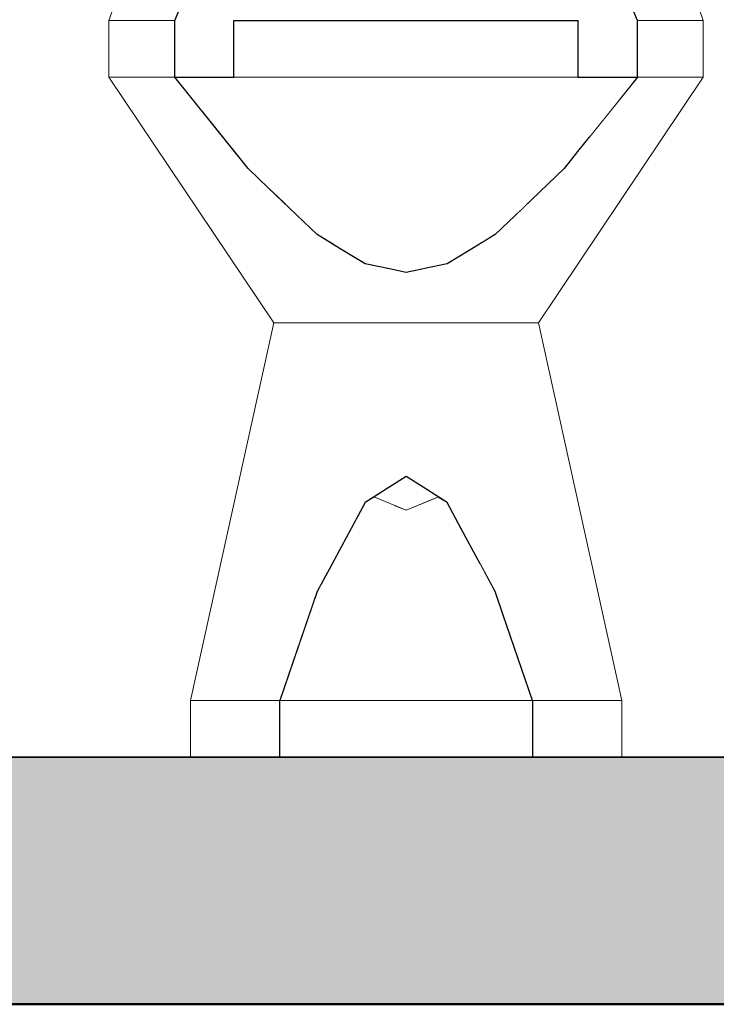
# Model space of a CAD drawing. Extents: x -707948 to 789104, y -210785 to 108925.
# Drawn here: x 32908 to 33331, y 7700 to 8298 of the extents above; entities that cross this region are included whole.
import ezdxf

# ---------------------------------------------------------------- set-up
doc = ezdxf.new("R2010")
doc.units = 0
doc.header["$MEASUREMENT"] = 0
doc.linetypes.add('Wipeout_Contour', pattern=[1000, 0, -1000])
for name, color, linetype, lineweight in [('0_Ном_пера__149', 7, 'Continuous', 50), ('Ramka_Ном_пера__51', 7, 'Continuous', 25), ('Ramka_Ном_пера__75', 7, 'Continuous', 20), ('Интерьер - Лестница_Ном_пера__109', 7, 'Continuous', 13), ('Интерьер - Лестница_Ном_пера__29', 7, 'Continuous', 35)]:
    doc.layers.add(name, color=color, linetype=linetype, lineweight=lineweight)
doc.layers.add('Ramka', color=7, linetype='Continuous')
doc.layers.add('Интерьер- Перегородка', color=7, linetype='Continuous')

msp = doc.modelspace()

# ---------------------------------------------------------------- linework, layer by layer
at = {"layer": '0_Ном_пера__149', "linetype": 'Continuous'}
msp.add_line((32613.41, 7699.75), (36833.05, 7699.75), dxfattribs=at)
at = {"layer": 'Интерьер - Лестница_Ном_пера__29', "linetype": 'Continuous'}
msp.add_line((32613.41, 7699.75), (36833.05, 7699.75), dxfattribs=at)

# ---------------------------------------------------------------- wipeouts: each hides what was drawn before it
at = {"linetype": 'Wipeout_Contour', "ltscale": 304171.190731}
msp.add_wipeout([(32966.47, 8297.12), (32974.39, 8320.06), (32970.02, 8320.06), (32961.98, 8297.12)], dxfattribs=at).dxf.layer = 'Ramka'
at = {"linetype": 'Wipeout_Contour', "ltscale": 302783.121655}
msp.add_wipeout([(33323.09, 8297.12), (33315.05, 8320.06), (33310.68, 8320.06), (33318.6, 8297.12)], dxfattribs=at).dxf.layer = 'Ramka'
at = {"linetype": 'Wipeout_Contour', "ltscale": 303480.73689}
msp.add_wipeout([(33142.54, 8262.71), (33142.54, 8144.23), (33149.01, 8145.58), (33172.72, 8262.71)], dxfattribs=at).dxf.layer = 'Ramka'
at = {"linetype": 'Wipeout_Contour', "ltscale": 227374.829232}
msp.add_wipeout([(33269.8, 7884.16), (33222.93, 8113.58), (33273.55, 7884.16)], dxfattribs=at).dxf.layer = 'Ramka'
at = {"linetype": 'Wipeout_Contour', "ltscale": 303573.508243}
msp.add_wipeout([(33157.84, 8006.09), (33142.54, 7999.75), (33142.54, 7884.16), (33175.19, 7884.16)], dxfattribs=at).dxf.layer = 'Ramka'

# ---------------------------------------------------------------- next in the draw order: wipeouts: each hides what was drawn before it
at = {"linetype": 'Wipeout_Contour', "ltscale": 228095.967475}
msp.add_wipeout([(32976.88, 8297.12), (32984.53, 8320.06), (32974.39, 8320.06)], dxfattribs=at).dxf.layer = 'Ramka'
at = {"linetype": 'Wipeout_Contour', "ltscale": 303576.35273}
msp.add_wipeout([(33142.54, 8262.71), (33112.36, 8262.71), (33124.69, 8147.94), (33131.51, 8146.52)], dxfattribs=at).dxf.layer = 'Ramka'
at = {"linetype": 'Wipeout_Contour', "ltscale": 303385.721886}
msp.add_wipeout([(33172.72, 8262.71), (33160.38, 8147.94), (33167.4, 8149.4), (33201.29, 8262.71)], dxfattribs=at).dxf.layer = 'Ramka'
at = {"linetype": 'Wipeout_Contour', "ltscale": 303717.820079}
msp.add_wipeout([(33109.88, 7849.75), (33109.88, 7884.16), (33142.54, 7884.16), (33142.54, 7849.75)], dxfattribs=at).dxf.layer = 'Ramka'

# ---------------------------------------------------------------- next in the draw order: wipeouts: each hides what was drawn before it
at = {"linetype": 'Wipeout_Contour', "ltscale": 303628.006289}
msp.add_wipeout([(33112.36, 8262.71), (33114.85, 8151.11), (33117.67, 8149.4), (33124.69, 8147.94)], dxfattribs=at).dxf.layer = 'Ramka'
at = {"linetype": 'Wipeout_Contour', "ltscale": 303550.45378}
msp.add_wipeout([(33131.51, 8146.52), (33132.5, 8146.32), (33142.54, 8144.23), (33142.54, 8262.71)], dxfattribs=at).dxf.layer = 'Ramka'
at = {"linetype": 'Wipeout_Contour', "ltscale": 303460.523276}
msp.add_wipeout([(33172.72, 8262.71), (33149.01, 8145.58), (33156.69, 8147.17), (33160.38, 8147.94)], dxfattribs=at).dxf.layer = 'Ramka'
at = {"linetype": 'Wipeout_Contour', "ltscale": 379137.19505}
msp.add_wipeout([(33178.48, 8156.13), (33180.8, 8157.54), (33187.95, 8161.89), (33226.72, 8262.71), (33201.29, 8262.71)], dxfattribs=at).dxf.layer = 'Ramka'
at = {"linetype": 'Wipeout_Contour', "ltscale": 303587.885588}
msp.add_wipeout([(33142.54, 7849.75), (33142.54, 7884.16), (33175.19, 7884.16), (33175.19, 7849.75)], dxfattribs=at).dxf.layer = 'Ramka'

# ---------------------------------------------------------------- next in the draw order: wipeouts: each hides what was drawn before it
at = {"linetype": 'Wipeout_Contour', "ltscale": 303668.763496}
msp.add_wipeout([(33083.78, 8262.71), (33106.59, 8156.13), (33114.85, 8151.11), (33112.36, 8262.71)], dxfattribs=at).dxf.layer = 'Ramka'
at = {"linetype": 'Wipeout_Contour', "ltscale": 227523.602428}
msp.add_wipeout([(33167.4, 8149.4), (33178.48, 8156.13), (33201.29, 8262.71)], dxfattribs=at).dxf.layer = 'Ramka'
at = {"linetype": 'Wipeout_Contour', "ltscale": 379602.311428}
msp.add_wipeout([(33109.88, 7884.16), (33142.54, 7884.16), (33135.22, 8002.78), (33122.93, 8007.87), (33119.7, 8005.83)], dxfattribs=at).dxf.layer = 'Ramka'
at = {"linetype": 'Wipeout_Contour', "ltscale": 303464.870137}
msp.add_wipeout([(33175.19, 7849.75), (33175.19, 7884.16), (33204.37, 7884.16), (33204.37, 7849.75)], dxfattribs=at).dxf.layer = 'Ramka'

# ---------------------------------------------------------------- next in the draw order: wipeouts: each hides what was drawn before it
at = {"linetype": 'Wipeout_Contour', "ltscale": 303702.799431}
msp.add_wipeout([(33083.78, 8262.71), (33098.8, 8160.87), (33103.5, 8158.01), (33106.59, 8156.13)], dxfattribs=at).dxf.layer = 'Ramka'
at = {"linetype": 'Wipeout_Contour', "ltscale": 454848.244013}
msp.add_wipeout([(33196.27, 8166.94), (33196.67, 8167.18), (33208.77, 8178.81), (33209.55, 8179.56), (33247.66, 8262.71), (33226.72, 8262.71)], dxfattribs=at).dxf.layer = 'Ramka'
at = {"linetype": 'Wipeout_Contour', "ltscale": 227718.347758}
msp.add_wipeout([(33135.22, 8002.78), (33142.54, 7884.16), (33142.54, 7999.75)], dxfattribs=at).dxf.layer = 'Ramka'
at = {"linetype": 'Wipeout_Contour', "ltscale": 455205.24246}
msp.add_wipeout([(33167.41, 8004.55), (33165.38, 8005.83), (33175.19, 7884.16), (33204.37, 7884.16), (33186.81, 7968.65), (33176.05, 7988.55)], dxfattribs=at).dxf.layer = 'Ramka'
at = {"linetype": 'Wipeout_Contour', "ltscale": 303840.836575}
msp.add_wipeout([(33080.7, 7849.75), (33080.7, 7884.16), (33109.88, 7884.16), (33109.88, 7849.75)], dxfattribs=at).dxf.layer = 'Ramka'

# ---------------------------------------------------------------- next in the draw order: wipeouts: each hides what was drawn before it
at = {"linetype": 'Wipeout_Contour', "ltscale": 303753.892014}
msp.add_wipeout([(33083.78, 8262.71), (33058.35, 8262.71), (33088.8, 8166.94), (33098.8, 8160.87)], dxfattribs=at).dxf.layer = 'Ramka'
at = {"linetype": 'Wipeout_Contour', "ltscale": 227457.7271}
msp.add_wipeout([(33187.95, 8161.89), (33196.27, 8166.94), (33226.72, 8262.71)], dxfattribs=at).dxf.layer = 'Ramka'
at = {"linetype": 'Wipeout_Contour', "ltscale": 303518.236963}
msp.add_wipeout([(33157.84, 8006.09), (33175.19, 7884.16), (33165.38, 8005.83), (33162.15, 8007.87)], dxfattribs=at).dxf.layer = 'Ramka'
at = {"linetype": 'Wipeout_Contour', "ltscale": 379751.317101}
msp.add_wipeout([(33080.7, 7884.16), (33109.88, 7884.16), (33112.7, 7995.35), (33095.91, 7964.3), (33091.75, 7956.6)], dxfattribs=at).dxf.layer = 'Ramka'
at = {"linetype": 'Wipeout_Contour', "ltscale": 303377.088349}
msp.add_wipeout([(33219.31, 7884.16), (33204.37, 7884.16), (33204.37, 7849.75), (33219.31, 7849.75)], dxfattribs=at).dxf.layer = 'Ramka'

# ---------------------------------------------------------------- next in the draw order: wipeouts: each hides what was drawn before it
at = {"linetype": 'Wipeout_Contour', "ltscale": 303773.306491}
msp.add_wipeout([(33058.35, 8262.71), (33083.49, 8171.91), (33088.4, 8167.18), (33088.8, 8166.94)], dxfattribs=at).dxf.layer = 'Ramka'
at = {"linetype": 'Wipeout_Contour', "ltscale": 227392.917638}
msp.add_wipeout([(33209.55, 8179.56), (33215.26, 8185.04), (33247.66, 8262.71)], dxfattribs=at).dxf.layer = 'Ramka'
at = {"linetype": 'Wipeout_Contour', "ltscale": 455396.06254}
msp.add_wipeout([(33128.19, 8011.2), (33122.93, 8007.87), (33142.54, 7999.75), (33162.15, 8007.87), (33152.86, 8013.75), (33142.54, 8020.28)], dxfattribs=at).dxf.layer = 'Ramka'
at = {"linetype": 'Wipeout_Contour', "ltscale": 303719.638511}
msp.add_wipeout([(33112.7, 7995.35), (33109.88, 7884.16), (33119.7, 8005.83), (33117.67, 8004.55)], dxfattribs=at).dxf.layer = 'Ramka'
at = {"linetype": 'Wipeout_Contour', "ltscale": 379236.264864}
msp.add_wipeout([(33196.67, 7950.41), (33193.32, 7956.6), (33204.37, 7884.16), (33219.31, 7884.16), (33201.54, 7936.15)], dxfattribs=at).dxf.layer = 'Ramka'
at = {"linetype": 'Wipeout_Contour', "ltscale": 303928.619393}
msp.add_wipeout([(33065.76, 7849.75), (33080.7, 7849.75), (33080.7, 7884.16), (33065.76, 7884.16)], dxfattribs=at).dxf.layer = 'Ramka'

# ---------------------------------------------------------------- next in the draw order: wipeouts: each hides what was drawn before it
at = {"linetype": 'Wipeout_Contour', "ltscale": 303595.185998}
msp.add_wipeout([(33142.54, 8262.71), (33142.54, 8297.12), (33088.82, 8297.12), (33088.82, 8262.71)], dxfattribs=at).dxf.layer = 'Ramka'
at = {"linetype": 'Wipeout_Contour', "ltscale": 303831.080596}
msp.add_wipeout([(33037.41, 8262.71), (33069.82, 8185.04), (33083.49, 8171.91), (33058.35, 8262.71)], dxfattribs=at).dxf.layer = 'Ramka'
at = {"linetype": 'Wipeout_Contour', "ltscale": 454645.381664}
msp.add_wipeout([(33247.66, 8262.71), (33215.26, 8185.04), (33238.5, 8207.38), (33246.72, 8217.58), (33252.69, 8224.98), (33275.46, 8262.71)], dxfattribs=at).dxf.layer = 'Ramka'
at = {"linetype": 'Wipeout_Contour', "ltscale": 227562.167556}
msp.add_wipeout([(33186.81, 7968.65), (33204.37, 7884.16), (33193.32, 7956.6)], dxfattribs=at).dxf.layer = 'Ramka'
at = {"linetype": 'Wipeout_Contour', "ltscale": 227920.468417}
msp.add_wipeout([(33065.76, 7884.16), (33080.7, 7884.16), (33087.73, 7948.42)], dxfattribs=at).dxf.layer = 'Ramka'

# ---------------------------------------------------------------- next in the draw order: wipeouts: each hides what was drawn before it
at = {"linetype": 'Wipeout_Contour', "ltscale": 303381.320507}
msp.add_wipeout([(33196.26, 8262.71), (33196.26, 8297.12), (33142.54, 8297.12), (33142.54, 8262.71)], dxfattribs=at).dxf.layer = 'Ramka'
at = {"linetype": 'Wipeout_Contour', "ltscale": 227894.396534}
msp.add_wipeout([(33037.41, 8262.71), (33060.48, 8194.02), (33069.82, 8185.04)], dxfattribs=at).dxf.layer = 'Ramka'
at = {"linetype": 'Wipeout_Contour', "ltscale": 227267.159992}
msp.add_wipeout([(33252.69, 8224.98), (33261.42, 8235.81), (33275.46, 8262.71)], dxfattribs=at).dxf.layer = 'Ramka'
at = {"linetype": 'Wipeout_Contour', "ltscale": 227975.925054}
msp.add_wipeout([(33011.53, 7884.16), (33062.14, 8113.58), (33065.13, 8113.58)], dxfattribs=at).dxf.layer = 'Ramka'
at = {"linetype": 'Wipeout_Contour', "ltscale": 303845.844085}
msp.add_wipeout([(33087.73, 7948.42), (33080.7, 7884.16), (33091.75, 7956.6), (33088.4, 7950.41)], dxfattribs=at).dxf.layer = 'Ramka'

# ---------------------------------------------------------------- next in the draw order: wipeouts: each hides what was drawn before it
at = {"linetype": 'Wipeout_Contour', "ltscale": 303181.622964}
msp.add_wipeout([(33242.86, 8262.71), (33242.86, 8297.12), (33196.26, 8297.12), (33196.26, 8262.71)], dxfattribs=at).dxf.layer = 'Ramka'
at = {"linetype": 'Wipeout_Contour', "ltscale": 455879.951497}
msp.add_wipeout([(33037.41, 8262.71), (33009.61, 8262.71), (33023.66, 8235.81), (33046.57, 8207.38), (33058.78, 8195.65), (33060.48, 8194.02)], dxfattribs=at).dxf.layer = 'Ramka'
at = {"linetype": 'Wipeout_Contour', "ltscale": 227233.408477}
msp.add_wipeout([(33275.46, 8262.71), (33261.42, 8235.81), (33283.1, 8262.71)], dxfattribs=at).dxf.layer = 'Ramka'
at = {"linetype": 'Wipeout_Contour', "ltscale": 304166.690819}
msp.add_wipeout([(33015.27, 7849.75), (33015.27, 7884.16), (33011.53, 7884.16), (33011.53, 7849.75)], dxfattribs=at).dxf.layer = 'Ramka'

# ---------------------------------------------------------------- next in the draw order: wipeouts: each hides what was drawn before it
at = {"linetype": 'Wipeout_Contour', "ltscale": 303794.886052}
msp.add_wipeout([(33088.82, 8262.71), (33088.82, 8297.12), (33042.22, 8297.12), (33042.22, 8262.71)], dxfattribs=at).dxf.layer = 'Ramka'
at = {"linetype": 'Wipeout_Contour', "ltscale": 303080.287604}
msp.add_wipeout([(33242.86, 8262.71), (33247.16, 8262.71), (33247.16, 8297.12), (33242.86, 8297.12)], dxfattribs=at).dxf.layer = 'Ramka'
at = {"linetype": 'Wipeout_Contour', "ltscale": 228017.875992}
msp.add_wipeout([(33009.61, 8262.71), (33001.98, 8262.71), (33019.47, 8241.01)], dxfattribs=at).dxf.layer = 'Ramka'

# ---------------------------------------------------------------- next in the draw order: wipeouts: each hides what was drawn before it
at = {"linetype": 'Wipeout_Contour', "ltscale": 303896.223517}
msp.add_wipeout([(33037.91, 8262.71), (33042.22, 8262.71), (33042.22, 8297.12), (33037.91, 8297.12)], dxfattribs=at).dxf.layer = 'Ramka'
at = {"linetype": 'Wipeout_Contour', "ltscale": 227999.253312}
msp.add_wipeout([(33023.66, 8235.81), (33009.61, 8262.71), (33019.47, 8241.01)], dxfattribs=at).dxf.layer = 'Ramka'
at = {"linetype": 'Wipeout_Contour', "ltscale": 227317.799988}
msp.add_wipeout([(33222.93, 8113.58), (33318.6, 8262.71), (33219.94, 8113.58)], dxfattribs=at).dxf.layer = 'Ramka'

# ---------------------------------------------------------------- next in the draw order: wipeouts: each hides what was drawn before it
at = {"linetype": 'Wipeout_Contour', "ltscale": 227987.708783}
msp.add_wipeout([(33065.13, 8113.58), (32961.98, 8262.71), (33062.14, 8113.58)], dxfattribs=at).dxf.layer = 'Ramka'
at = {"linetype": 'Wipeout_Contour', "ltscale": 227201.30532}
msp.add_wipeout([(33222.93, 8113.58), (33323.09, 8262.71), (33318.6, 8262.71)], dxfattribs=at).dxf.layer = 'Ramka'

# ---------------------------------------------------------------- next in the draw order: wipeouts: each hides what was drawn before it
at = {"linetype": 'Wipeout_Contour', "ltscale": 302778.371909}
msp.add_wipeout([(33323.09, 8262.71), (33323.09, 8297.12), (33318.6, 8297.12), (33318.6, 8262.71)], dxfattribs=at).dxf.layer = 'Ramka'
at = {"linetype": 'Wipeout_Contour', "ltscale": 228044.840868}
msp.add_wipeout([(33011.53, 7884.16), (33065.13, 8113.58), (33015.27, 7884.16)], dxfattribs=at).dxf.layer = 'Ramka'
at = {"linetype": 'Wipeout_Contour', "ltscale": 227404.086399}
msp.add_wipeout([(33269.8, 7884.16), (33219.94, 8113.58), (33222.93, 8113.58)], dxfattribs=at).dxf.layer = 'Ramka'

# ---------------------------------------------------------------- next in the draw order: wipeouts: each hides what was drawn before it
at = {"linetype": 'Wipeout_Contour', "ltscale": 227106.895857}
msp.add_wipeout([(33318.6, 8297.12), (33310.68, 8320.06), (33300.55, 8320.06)], dxfattribs=at).dxf.layer = 'Ramka'
at = {"linetype": 'Wipeout_Contour', "ltscale": 228067.289581}
msp.add_wipeout([(33065.13, 8113.58), (32966.47, 8262.71), (32961.98, 8262.71)], dxfattribs=at).dxf.layer = 'Ramka'
at = {"linetype": 'Wipeout_Contour', "ltscale": 303139.023476}
msp.add_wipeout([(33273.55, 7849.75), (33273.55, 7884.16), (33269.8, 7884.16), (33269.8, 7849.75)], dxfattribs=at).dxf.layer = 'Ramka'

# ---------------------------------------------------------------- next in the draw order: wipeouts: each hides what was drawn before it
at = {"linetype": 'Wipeout_Contour', "ltscale": 227111.557406}
msp.add_wipeout([(33318.6, 8297.12), (33300.55, 8320.06), (33308.19, 8297.12)], dxfattribs=at).dxf.layer = 'Ramka'
at = {"linetype": 'Wipeout_Contour', "ltscale": 304198.149764}
msp.add_wipeout([(32966.47, 8262.71), (32966.47, 8297.12), (32961.98, 8297.12), (32961.98, 8262.71)], dxfattribs=at).dxf.layer = 'Ramka'
at = {"linetype": 'Wipeout_Contour', "ltscale": 227962.255024}
msp.add_wipeout([(33015.27, 7884.16), (33065.13, 8113.58), (33072.07, 8113.58)], dxfattribs=at).dxf.layer = 'Ramka'
at = {"linetype": 'Wipeout_Contour', "ltscale": 227390.08082}
msp.add_wipeout([(33261.11, 7884.16), (33219.94, 8113.58), (33269.8, 7884.16)], dxfattribs=at).dxf.layer = 'Ramka'

# ---------------------------------------------------------------- next in the draw order: wipeouts: each hides what was drawn before it
at = {"linetype": 'Wipeout_Contour', "ltscale": 228116.760232}
msp.add_wipeout([(32976.88, 8297.12), (32974.39, 8320.06), (32966.47, 8297.12)], dxfattribs=at).dxf.layer = 'Ramka'
at = {"linetype": 'Wipeout_Contour', "ltscale": 227973.327408}
msp.add_wipeout([(33072.07, 8113.58), (32966.47, 8262.71), (33065.13, 8113.58)], dxfattribs=at).dxf.layer = 'Ramka'
at = {"linetype": 'Wipeout_Contour', "ltscale": 227422.692167}
msp.add_wipeout([(33261.11, 7884.16), (33213.01, 8113.58), (33219.94, 8113.58)], dxfattribs=at).dxf.layer = 'Ramka'

# ---------------------------------------------------------------- next in the draw order: wipeouts: each hides what was drawn before it
at = {"linetype": 'Wipeout_Contour', "ltscale": 304168.478801}
msp.add_wipeout([(32976.88, 8262.71), (32976.88, 8297.12), (32966.47, 8297.12), (32966.47, 8262.71)], dxfattribs=at).dxf.layer = 'Ramka'
at = {"linetype": 'Wipeout_Contour', "ltscale": 227338.082949}
msp.add_wipeout([(33219.94, 8113.58), (33308.19, 8262.71), (33213.01, 8113.58)], dxfattribs=at).dxf.layer = 'Ramka'
at = {"linetype": 'Wipeout_Contour', "ltscale": 228025.647336}
msp.add_wipeout([(33015.27, 7884.16), (33072.07, 8113.58), (33023.97, 7884.16)], dxfattribs=at).dxf.layer = 'Ramka'
at = {"linetype": 'Wipeout_Contour', "ltscale": 303163.77515}
msp.add_wipeout([(33269.8, 7849.75), (33269.8, 7884.16), (33261.11, 7884.16), (33261.11, 7849.75)], dxfattribs=at).dxf.layer = 'Ramka'

# ---------------------------------------------------------------- next in the draw order: wipeouts: each hides what was drawn before it
at = {"linetype": 'Wipeout_Contour', "ltscale": 304089.793834}
msp.add_wipeout([(32993.01, 8297.12), (33000.22, 8320.06), (32984.53, 8320.06), (32976.88, 8297.12)], dxfattribs=at).dxf.layer = 'Ramka'
at = {"linetype": 'Wipeout_Contour', "ltscale": 228045.609524}
msp.add_wipeout([(33072.07, 8113.58), (32976.88, 8262.71), (32966.47, 8262.71)], dxfattribs=at).dxf.layer = 'Ramka'
at = {"linetype": 'Wipeout_Contour', "ltscale": 227219.055617}
msp.add_wipeout([(33219.94, 8113.58), (33318.6, 8262.71), (33308.19, 8262.71)], dxfattribs=at).dxf.layer = 'Ramka'
at = {"linetype": 'Wipeout_Contour', "ltscale": 304141.938276}
msp.add_wipeout([(33023.97, 7849.75), (33023.97, 7884.16), (33015.27, 7884.16), (33015.27, 7849.75)], dxfattribs=at).dxf.layer = 'Ramka'

# ---------------------------------------------------------------- next in the draw order: wipeouts: each hides what was drawn before it
at = {"linetype": 'Wipeout_Contour', "ltscale": 302808.043592}
msp.add_wipeout([(33318.6, 8262.71), (33318.6, 8297.12), (33308.19, 8297.12), (33308.19, 8262.71)], dxfattribs=at).dxf.layer = 'Ramka'
at = {"linetype": 'Wipeout_Contour', "ltscale": 227945.340634}
msp.add_wipeout([(33082.81, 8113.58), (32976.88, 8262.71), (33072.07, 8113.58)], dxfattribs=at).dxf.layer = 'Ramka'
at = {"linetype": 'Wipeout_Contour', "ltscale": 227418.915}
msp.add_wipeout([(33247.64, 7884.16), (33213.01, 8113.58), (33261.11, 7884.16)], dxfattribs=at).dxf.layer = 'Ramka'

# ---------------------------------------------------------------- next in the draw order: wipeouts: each hides what was drawn before it
at = {"linetype": 'Wipeout_Contour', "ltscale": 227143.083582}
msp.add_wipeout([(33308.19, 8297.12), (33300.55, 8320.06), (33284.85, 8320.06)], dxfattribs=at).dxf.layer = 'Ramka'
at = {"linetype": 'Wipeout_Contour', "ltscale": 227935.961476}
msp.add_wipeout([(33023.97, 7884.16), (33072.07, 8113.58), (33082.81, 8113.58)], dxfattribs=at).dxf.layer = 'Ramka'
at = {"linetype": 'Wipeout_Contour', "ltscale": 227453.762271}
msp.add_wipeout([(33247.64, 7884.16), (33202.27, 8113.58), (33213.01, 8113.58)], dxfattribs=at).dxf.layer = 'Ramka'

# ---------------------------------------------------------------- next in the draw order: wipeouts: each hides what was drawn before it
at = {"linetype": 'Wipeout_Contour', "ltscale": 227371.766712}
msp.add_wipeout([(33213.01, 8113.58), (33292.06, 8262.71), (33202.27, 8113.58)], dxfattribs=at).dxf.layer = 'Ramka'
at = {"linetype": 'Wipeout_Contour', "ltscale": 304097.858681}
msp.add_wipeout([(33037.43, 7849.75), (33037.43, 7884.16), (33023.97, 7884.16), (33023.97, 7849.75)], dxfattribs=at).dxf.layer = 'Ramka'
at = {"linetype": 'Wipeout_Contour', "ltscale": 303207.853311}
msp.add_wipeout([(33261.11, 7849.75), (33261.11, 7884.16), (33247.64, 7884.16), (33247.64, 7849.75)], dxfattribs=at).dxf.layer = 'Ramka'

# ---------------------------------------------------------------- next in the draw order: wipeouts: each hides what was drawn before it
at = {"linetype": 'Wipeout_Contour', "ltscale": 227252.309082}
msp.add_wipeout([(33213.01, 8113.58), (33308.19, 8262.71), (33292.06, 8262.71)], dxfattribs=at).dxf.layer = 'Ramka'
at = {"linetype": 'Wipeout_Contour', "ltscale": 227992.996183}
msp.add_wipeout([(33023.97, 7884.16), (33082.81, 8113.58), (33037.43, 7884.16)], dxfattribs=at).dxf.layer = 'Ramka'

# ---------------------------------------------------------------- next in the draw order: wipeouts: each hides what was drawn before it
at = {"linetype": 'Wipeout_Contour', "ltscale": 228008.558127}
msp.add_wipeout([(33082.81, 8113.58), (32993.01, 8262.71), (32976.88, 8262.71)], dxfattribs=at).dxf.layer = 'Ramka'
at = {"linetype": 'Wipeout_Contour', "ltscale": 303226.332601}
msp.add_wipeout([(33202.27, 8113.58), (33246.72, 8217.58), (33238.5, 8207.38), (33191.86, 8113.58)], dxfattribs=at).dxf.layer = 'Ramka'

# ---------------------------------------------------------------- next in the draw order: wipeouts: each hides what was drawn before it
at = {"linetype": 'Wipeout_Contour', "ltscale": 303062.455681}
msp.add_wipeout([(33202.27, 8113.58), (33292.06, 8262.71), (33283.1, 8262.71), (33246.72, 8217.58)], dxfattribs=at).dxf.layer = 'Ramka'
at = {"linetype": 'Wipeout_Contour', "ltscale": 227901.525364}
msp.add_wipeout([(33037.43, 7884.16), (33082.81, 8113.58), (33093.21, 8113.58)], dxfattribs=at).dxf.layer = 'Ramka'

# ---------------------------------------------------------------- next in the draw order: wipeouts: each hides what was drawn before it
at = {"linetype": 'Wipeout_Contour', "ltscale": 302860.879678}
msp.add_wipeout([(33308.19, 8262.71), (33308.19, 8297.12), (33292.06, 8297.12), (33292.06, 8262.71)], dxfattribs=at).dxf.layer = 'Ramka'
at = {"linetype": 'Wipeout_Contour', "ltscale": 227908.245641}
msp.add_wipeout([(33093.21, 8113.58), (32993.01, 8262.71), (33082.81, 8113.58)], dxfattribs=at).dxf.layer = 'Ramka'
at = {"linetype": 'Wipeout_Contour', "ltscale": 227493.054134}
msp.add_wipeout([(33229.34, 7884.16), (33191.86, 8113.58), (33202.27, 8113.58)], dxfattribs=at).dxf.layer = 'Ramka'

# ---------------------------------------------------------------- next in the draw order: wipeouts: each hides what was drawn before it
at = {"linetype": 'Wipeout_Contour', "ltscale": 227153.485219}
msp.add_wipeout([(33308.19, 8297.12), (33284.85, 8320.06), (33292.06, 8297.12)], dxfattribs=at).dxf.layer = 'Ramka'
at = {"linetype": 'Wipeout_Contour', "ltscale": 304115.64056}
msp.add_wipeout([(32993.01, 8262.71), (32993.01, 8297.12), (32976.88, 8297.12), (32976.88, 8262.71)], dxfattribs=at).dxf.layer = 'Ramka'
at = {"linetype": 'Wipeout_Contour', "ltscale": 227858.76076}
msp.add_wipeout([(33055.74, 7884.16), (33093.21, 8113.58), (33107.39, 8113.58)], dxfattribs=at).dxf.layer = 'Ramka'
at = {"linetype": 'Wipeout_Contour', "ltscale": 227461.082626}
msp.add_wipeout([(33229.34, 7884.16), (33202.27, 8113.58), (33247.64, 7884.16)], dxfattribs=at).dxf.layer = 'Ramka'

# ---------------------------------------------------------------- next in the draw order: wipeouts: each hides what was drawn before it
at = {"linetype": 'Wipeout_Contour', "ltscale": 304042.691523}
msp.add_wipeout([(33007.76, 8310.88), (33000.22, 8320.06), (32993.01, 8297.12), (33001.98, 8297.12)], dxfattribs=at).dxf.layer = 'Ramka'
at = {"linetype": 'Wipeout_Contour', "ltscale": 302919.32476}
msp.add_wipeout([(33292.06, 8297.12), (33284.85, 8320.06), (33273.45, 8320.06), (33279.23, 8306.32)], dxfattribs=at).dxf.layer = 'Ramka'
at = {"linetype": 'Wipeout_Contour', "ltscale": 303947.826312}
msp.add_wipeout([(33093.21, 8113.58), (33046.57, 8207.38), (33001.98, 8262.71), (32993.01, 8262.71)], dxfattribs=at).dxf.layer = 'Ramka'
at = {"linetype": 'Wipeout_Contour', "ltscale": 303391.382818}
msp.add_wipeout([(33196.67, 7950.41), (33177.68, 8113.58), (33191.86, 8113.58), (33201.54, 7936.15)], dxfattribs=at).dxf.layer = 'Ramka'

# ---------------------------------------------------------------- next in the draw order: wipeouts: each hides what was drawn before it
at = {"linetype": 'Wipeout_Contour', "ltscale": 227185.374829}
msp.add_wipeout([(33292.06, 8297.12), (33279.23, 8306.32), (33283.1, 8297.12)], dxfattribs=at).dxf.layer = 'Ramka'
at = {"linetype": 'Wipeout_Contour', "ltscale": 304065.692898}
msp.add_wipeout([(33001.98, 8297.12), (32993.01, 8297.12), (32993.01, 8262.71), (33001.98, 8262.71)], dxfattribs=at).dxf.layer = 'Ramka'
at = {"linetype": 'Wipeout_Contour', "ltscale": 227951.136648}
msp.add_wipeout([(33037.43, 7884.16), (33093.21, 8113.58), (33055.74, 7884.16)], dxfattribs=at).dxf.layer = 'Ramka'
at = {"linetype": 'Wipeout_Contour', "ltscale": 303346.998133}
msp.add_wipeout([(33201.54, 7936.15), (33191.86, 8113.58), (33229.34, 7884.16), (33219.31, 7884.16)], dxfattribs=at).dxf.layer = 'Ramka'

# ---------------------------------------------------------------- next in the draw order: wipeouts: each hides what was drawn before it
at = {"linetype": 'Wipeout_Contour', "ltscale": 302910.82344}
msp.add_wipeout([(33292.06, 8262.71), (33292.06, 8297.12), (33283.1, 8297.12), (33283.1, 8262.71)], dxfattribs=at).dxf.layer = 'Ramka'
at = {"linetype": 'Wipeout_Contour', "ltscale": 303799.034238}
msp.add_wipeout([(33107.39, 8113.58), (33058.78, 8195.65), (33046.57, 8207.38), (33093.21, 8113.58)], dxfattribs=at).dxf.layer = 'Ramka'
at = {"linetype": 'Wipeout_Contour', "ltscale": 227438.770673}
msp.add_wipeout([(33191.86, 8113.58), (33238.5, 8207.38), (33208.77, 8178.81)], dxfattribs=at).dxf.layer = 'Ramka'
at = {"linetype": 'Wipeout_Contour', "ltscale": 304034.649339}
msp.add_wipeout([(33055.74, 7849.75), (33055.74, 7884.16), (33037.43, 7884.16), (33037.43, 7849.75)], dxfattribs=at).dxf.layer = 'Ramka'
at = {"linetype": 'Wipeout_Contour', "ltscale": 303271.060839}
msp.add_wipeout([(33247.64, 7849.75), (33247.64, 7884.16), (33229.34, 7884.16), (33229.34, 7849.75)], dxfattribs=at).dxf.layer = 'Ramka'

# ---------------------------------------------------------------- next in the draw order: wipeouts: each hides what was drawn before it
at = {"linetype": 'Wipeout_Contour', "ltscale": 227824.007122}
msp.add_wipeout([(33107.39, 8113.58), (33088.4, 8167.18), (33058.78, 8195.65)], dxfattribs=at).dxf.layer = 'Ramka'
at = {"linetype": 'Wipeout_Contour', "ltscale": 303337.989446}
msp.add_wipeout([(33191.86, 8113.58), (33208.77, 8178.81), (33196.67, 8167.18), (33177.68, 8113.58)], dxfattribs=at).dxf.layer = 'Ramka'
at = {"linetype": 'Wipeout_Contour', "ltscale": 303327.419634}
msp.add_wipeout([(33229.34, 7849.75), (33229.34, 7884.16), (33219.31, 7884.16), (33219.31, 7849.75)], dxfattribs=at).dxf.layer = 'Ramka'

# ---------------------------------------------------------------- next in the draw order: wipeouts: each hides what was drawn before it
at = {"linetype": 'Wipeout_Contour', "ltscale": 303689.626964}
msp.add_wipeout([(33124.27, 8113.58), (33103.5, 8158.01), (33088.4, 8167.18), (33107.39, 8113.58)], dxfattribs=at).dxf.layer = 'Ramka'
at = {"linetype": 'Wipeout_Contour', "ltscale": 227571.385642}
msp.add_wipeout([(33176.05, 7988.55), (33177.68, 8113.58), (33196.67, 7950.41)], dxfattribs=at).dxf.layer = 'Ramka'

# ---------------------------------------------------------------- next in the draw order: wipeouts: each hides what was drawn before it
at = {"linetype": 'Wipeout_Contour', "ltscale": 303867.436861}
msp.add_wipeout([(33055.74, 7884.16), (33107.39, 8113.58), (33088.4, 7950.41), (33065.76, 7884.16)], dxfattribs=at).dxf.layer = 'Ramka'
at = {"linetype": 'Wipeout_Contour', "ltscale": 303465.894834}
msp.add_wipeout([(33167.41, 8004.55), (33160.81, 8113.58), (33177.68, 8113.58), (33176.05, 7988.55)], dxfattribs=at).dxf.layer = 'Ramka'

# ---------------------------------------------------------------- next in the draw order: wipeouts: each hides what was drawn before it
at = {"linetype": 'Wipeout_Contour', "ltscale": 303429.794993}
msp.add_wipeout([(33177.68, 8113.58), (33180.8, 8157.54), (33167.41, 8149.4), (33160.81, 8113.58)], dxfattribs=at).dxf.layer = 'Ramka'
at = {"linetype": 'Wipeout_Contour', "ltscale": 303737.888098}
msp.add_wipeout([(33088.4, 7950.41), (33107.39, 8113.58), (33124.27, 8113.58), (33095.91, 7964.3)], dxfattribs=at).dxf.layer = 'Ramka'
at = {"linetype": 'Wipeout_Contour', "ltscale": 303978.289145}
msp.add_wipeout([(33065.76, 7884.16), (33055.74, 7884.16), (33055.74, 7849.75), (33065.76, 7849.75)], dxfattribs=at).dxf.layer = 'Ramka'

# ---------------------------------------------------------------- next in the draw order: wipeouts: each hides what was drawn before it
at = {"linetype": 'Wipeout_Contour', "ltscale": 227528.175703}
msp.add_wipeout([(33177.68, 8113.58), (33196.67, 8167.18), (33180.8, 8157.54)], dxfattribs=at).dxf.layer = 'Ramka'
at = {"linetype": 'Wipeout_Contour', "ltscale": 227780.529977}
msp.add_wipeout([(33095.91, 7964.3), (33124.27, 8113.58), (33117.67, 8004.55)], dxfattribs=at).dxf.layer = 'Ramka'
at = {"linetype": 'Wipeout_Contour', "ltscale": 303543.848284}
msp.add_wipeout([(33142.54, 8020.28), (33142.54, 8113.58), (33160.81, 8113.58), (33152.86, 8013.75)], dxfattribs=at).dxf.layer = 'Ramka'

# ---------------------------------------------------------------- next in the draw order: wipeouts: each hides what was drawn before it
at = {"linetype": 'Wipeout_Contour', "ltscale": 303631.458974}
msp.add_wipeout([(33117.67, 8004.55), (33124.27, 8113.58), (33142.54, 8113.58), (33128.19, 8011.2)], dxfattribs=at).dxf.layer = 'Ramka'
at = {"linetype": 'Wipeout_Contour', "ltscale": 227632.845}
msp.add_wipeout([(33152.86, 8013.75), (33160.81, 8113.58), (33167.41, 8004.55)], dxfattribs=at).dxf.layer = 'Ramka'

# ---------------------------------------------------------------- next in the draw order: wipeouts: each hides what was drawn before it
at = {"linetype": 'Wipeout_Contour', "ltscale": 227739.099596}
msp.add_wipeout([(33124.27, 8113.58), (33117.67, 8149.4), (33103.5, 8158.01)], dxfattribs=at).dxf.layer = 'Ramka'
at = {"linetype": 'Wipeout_Contour', "ltscale": 303514.633999}
msp.add_wipeout([(33160.81, 8113.58), (33156.69, 8147.17), (33142.54, 8144.23), (33142.54, 8113.58)], dxfattribs=at).dxf.layer = 'Ramka'

# ---------------------------------------------------------------- next in the draw order: wipeouts: each hides what was drawn before it
at = {"linetype": 'Wipeout_Contour', "ltscale": 303599.483744}
msp.add_wipeout([(33142.54, 8113.58), (33132.5, 8146.32), (33117.67, 8149.4), (33124.27, 8113.58)], dxfattribs=at).dxf.layer = 'Ramka'
at = {"linetype": 'Wipeout_Contour', "ltscale": 227601.065272}
msp.add_wipeout([(33160.81, 8113.58), (33167.41, 8149.4), (33156.69, 8147.17)], dxfattribs=at).dxf.layer = 'Ramka'

# ---------------------------------------------------------------- next in the draw order: wipeouts: each hides what was drawn before it
at = {"linetype": 'Wipeout_Contour', "ltscale": 227699.440278}
msp.add_wipeout([(33128.19, 8011.2), (33142.54, 8113.58), (33142.54, 8020.28)], dxfattribs=at).dxf.layer = 'Ramka'

# ---------------------------------------------------------------- next in the draw order: wipeouts: each hides what was drawn before it
at = {"linetype": 'Wipeout_Contour', "ltscale": 227669.280177}
msp.add_wipeout([(33142.54, 8113.58), (33142.54, 8144.23), (33132.5, 8146.32)], dxfattribs=at).dxf.layer = 'Ramka'

# ---------------------------------------------------------------- next in the draw order: wipeouts: each hides what was drawn before it
at = {"linetype": 'Wipeout_Contour', "ltscale": 1820838.758606048}
msp.add_wipeout([(33552.98, 10649.75), (32603.41, 10649.75), (32603.41, 7849.75), (33011.53, 7849.75), (33011.53, 7884.16), (33062.14, 8113.58), (32961.98, 8262.71), (32961.98, 8297.12), (32962.38, 8298.27), (32960.65, 8298.27), (32922.54, 8699.75), (33127.54, 8699.75), (33127.54, 8709.75), (33157.54, 8709.75), (33157.54, 8699.75), (33362.54, 8699.75), (33324.42, 8298.27), (33322.69, 8298.27), (33323.09, 8297.12), (33323.09, 8262.71), (33222.93, 8113.58), (33273.55, 7884.16), (33273.55, 7849.75), (33552.98, 7849.75)], dxfattribs=at).dxf.layer = 'Интерьер- Перегородка'

# ---------------------------------------------------------------- next in the draw order: hatches: boundary and pattern name
at = {"layer": 'Интерьер - Лестница_Ном_пера__109', "linetype": 'Continuous'}
msp.add_hatch(color=256, dxfattribs=at).paths.add_polyline_path([(32613.41, 7699.75), (36833.05, 7699.75), (36833.05, 7849.75), (32613.41, 7849.75)], flags=0)

# ---------------------------------------------------------------- next in the draw order: linework, layer by layer
at = {"layer": 'Ramka_Ном_пера__51', "linetype": 'Continuous'}
for p, q in [((33001.98, 8297.12), (33007.76, 8310.88)), ((33283.1, 8297.12), (33279.23, 8306.32)), ((33001.98, 8262.71), (33001.98, 8297.12)), ((33037.91, 8297.12), (33247.16, 8297.12)), ((33037.91, 8262.71), (33037.91, 8297.12)), ((33247.16, 8262.71), (33247.16, 8297.12)), ((33283.1, 8262.71), (33283.1, 8297.12)), ((33046.57, 8207.38), (33001.98, 8262.71)), ((33001.98, 8262.71), (33037.91, 8262.71)), ((33283.1, 8262.71), (33246.72, 8217.58)), ((33247.16, 8262.71), (33283.1, 8262.71)), ((33246.72, 8217.58), (33238.5, 8207.38)), ((33058.78, 8195.65), (33046.57, 8207.38)), ((33238.5, 8207.38), (33208.77, 8178.81)), ((33088.4, 8167.18), (33058.78, 8195.65)), ((33208.77, 8178.81), (33196.67, 8167.18)), ((33103.5, 8158.01), (33088.4, 8167.18)), ((33196.67, 8167.18), (33180.8, 8157.54)), ((33117.67, 8149.4), (33103.5, 8158.01)), ((33180.8, 8157.54), (33167.41, 8149.4)), ((33132.5, 8146.32), (33117.67, 8149.4)), ((33142.54, 8144.23), (33132.5, 8146.32)), ((33156.69, 8147.17), (33142.54, 8144.23)), ((33167.41, 8149.4), (33156.69, 8147.17)), ((33142.54, 8020.28), (33128.19, 8011.2)), ((33152.86, 8013.75), (33142.54, 8020.28)), ((33167.41, 8004.55), (33152.86, 8013.75)), ((33128.19, 8011.2), (33117.67, 8004.55)), ((33117.67, 8004.55), (33095.91, 7964.3)), ((33176.05, 7988.55), (33167.41, 8004.55)), ((33196.67, 7950.41), (33176.05, 7988.55)), ((33095.91, 7964.3), (33088.4, 7950.41)), ((33088.4, 7950.41), (33065.76, 7884.16)), ((33201.54, 7936.15), (33196.67, 7950.41)), ((33219.31, 7884.16), (33201.54, 7936.15)), ((33065.76, 7849.75), (33065.76, 7884.16)), ((33219.31, 7884.16), (33219.31, 7849.75)), ((33219.31, 7849.75), (33065.76, 7849.75))]:
    msp.add_line(p, q, dxfattribs=at)
at = {"layer": 'Ramka_Ном_пера__75', "linetype": 'Continuous'}
for p, q in [((32961.98, 8297.12), (32970.02, 8320.06)), ((33323.09, 8297.12), (33315.05, 8320.06)), ((32966.47, 8297.12), (32961.98, 8297.12)), ((32961.98, 8262.71), (32961.98, 8297.12)), ((32976.88, 8297.12), (32966.47, 8297.12)), ((32993.01, 8297.12), (32976.88, 8297.12)), ((33001.98, 8297.12), (32993.01, 8297.12)), ((33292.06, 8297.12), (33283.1, 8297.12)), ((33308.19, 8297.12), (33292.06, 8297.12)), ((33318.6, 8297.12), (33308.19, 8297.12)), ((33323.09, 8297.12), (33318.6, 8297.12)), ((33323.09, 8262.71), (33323.09, 8297.12)), ((32966.47, 8262.71), (32961.98, 8262.71)), ((33062.14, 8113.58), (32961.98, 8262.71)), ((32976.88, 8262.71), (32966.47, 8262.71)), ((32993.01, 8262.71), (32976.88, 8262.71)), ((33001.98, 8262.71), (32993.01, 8262.71)), ((33046.57, 8207.38), (33001.98, 8262.71)), ((33042.22, 8262.71), (33037.91, 8262.71)), ((33088.82, 8262.71), (33042.22, 8262.71)), ((33142.54, 8262.71), (33088.82, 8262.71)), ((33196.26, 8262.71), (33142.54, 8262.71)), ((33242.86, 8262.71), (33196.26, 8262.71)), ((33222.93, 8113.58), (33323.09, 8262.71)), ((33247.16, 8262.71), (33242.86, 8262.71)), ((33283.1, 8262.71), (33246.72, 8217.58)), ((33292.06, 8262.71), (33283.1, 8262.71)), ((33308.19, 8262.71), (33292.06, 8262.71)), ((33318.6, 8262.71), (33308.19, 8262.71)), ((33323.09, 8262.71), (33318.6, 8262.71)), ((33246.72, 8217.58), (33238.5, 8207.38)), ((33058.78, 8195.65), (33046.57, 8207.38)), ((33238.5, 8207.38), (33208.77, 8178.81)), ((33088.4, 8167.18), (33058.78, 8195.65)), ((33208.77, 8178.81), (33196.67, 8167.18)), ((33103.5, 8158.01), (33088.4, 8167.18)), ((33196.67, 8167.18), (33180.8, 8157.54)), ((33117.67, 8149.4), (33103.5, 8158.01)), ((33180.8, 8157.54), (33167.41, 8149.4)), ((33132.5, 8146.32), (33117.67, 8149.4)), ((33142.54, 8144.23), (33132.5, 8146.32)), ((33156.69, 8147.17), (33142.54, 8144.23)), ((33167.41, 8149.4), (33156.69, 8147.17)), ((33011.53, 7884.16), (33062.14, 8113.58)), ((33062.14, 8113.58), (33065.13, 8113.58)), ((33065.13, 8113.58), (33072.07, 8113.58)), ((33072.07, 8113.58), (33082.81, 8113.58)), ((33082.81, 8113.58), (33093.21, 8113.58)), ((33093.21, 8113.58), (33107.39, 8113.58)), ((33107.39, 8113.58), (33124.27, 8113.58)), ((33124.27, 8113.58), (33142.54, 8113.58)), ((33142.54, 8113.58), (33160.81, 8113.58)), ((33160.81, 8113.58), (33177.68, 8113.58)), ((33177.68, 8113.58), (33191.86, 8113.58)), ((33191.86, 8113.58), (33202.27, 8113.58)), ((33202.27, 8113.58), (33213.01, 8113.58)), ((33213.01, 8113.58), (33219.94, 8113.58)), ((33219.94, 8113.58), (33222.93, 8113.58)), ((33273.55, 7884.16), (33222.93, 8113.58)), ((33142.54, 8020.28), (33128.19, 8011.2)), ((33152.86, 8013.75), (33142.54, 8020.28)), ((33167.41, 8004.55), (33152.86, 8013.75)), ((33128.19, 8011.2), (33117.67, 8004.55)), ((33122.93, 8007.87), (33142.54, 7999.75)), ((33142.54, 7999.75), (33162.15, 8007.87)), ((33117.67, 8004.55), (33095.91, 7964.3)), ((33176.05, 7988.55), (33167.41, 8004.55)), ((33196.67, 7950.41), (33176.05, 7988.55)), ((33095.91, 7964.3), (33088.4, 7950.41)), ((33088.4, 7950.41), (33065.76, 7884.16)), ((33201.54, 7936.15), (33196.67, 7950.41)), ((33219.31, 7884.16), (33201.54, 7936.15)), ((33015.27, 7884.16), (33011.53, 7884.16)), ((33011.53, 7849.75), (33011.53, 7884.16)), ((33023.97, 7884.16), (33015.27, 7884.16)), ((33037.43, 7884.16), (33023.97, 7884.16)), ((33055.74, 7884.16), (33037.43, 7884.16)), ((33065.76, 7884.16), (33055.74, 7884.16)), ((33065.76, 7884.16), (33080.7, 7884.16)), ((33065.76, 7849.75), (33065.76, 7884.16)), ((33080.7, 7884.16), (33109.88, 7884.16)), ((33109.88, 7884.16), (33142.54, 7884.16)), ((33142.54, 7884.16), (33175.19, 7884.16)), ((33175.19, 7884.16), (33204.37, 7884.16)), ((33204.37, 7884.16), (33219.31, 7884.16)), ((33229.34, 7884.16), (33219.31, 7884.16)), ((33219.31, 7884.16), (33219.31, 7849.75)), ((33247.64, 7884.16), (33229.34, 7884.16)), ((33261.11, 7884.16), (33247.64, 7884.16)), ((33269.8, 7884.16), (33261.11, 7884.16)), ((33273.55, 7884.16), (33269.8, 7884.16)), ((33273.55, 7849.75), (33273.55, 7884.16)), ((33065.76, 7849.75), (33065.73, 7849.75)), ((33219.31, 7849.75), (33065.76, 7849.75)), ((33219.34, 7849.75), (33219.31, 7849.75))]:
    msp.add_line(p, q, dxfattribs=at)
at = {"layer": 'Интерьер - Лестница_Ном_пера__29', "linetype": 'Continuous'}
msp.add_line((30603.41, 7849.75), (38843.05, 7849.75), dxfattribs=at)

doc.saveas('drawing.dxf')
